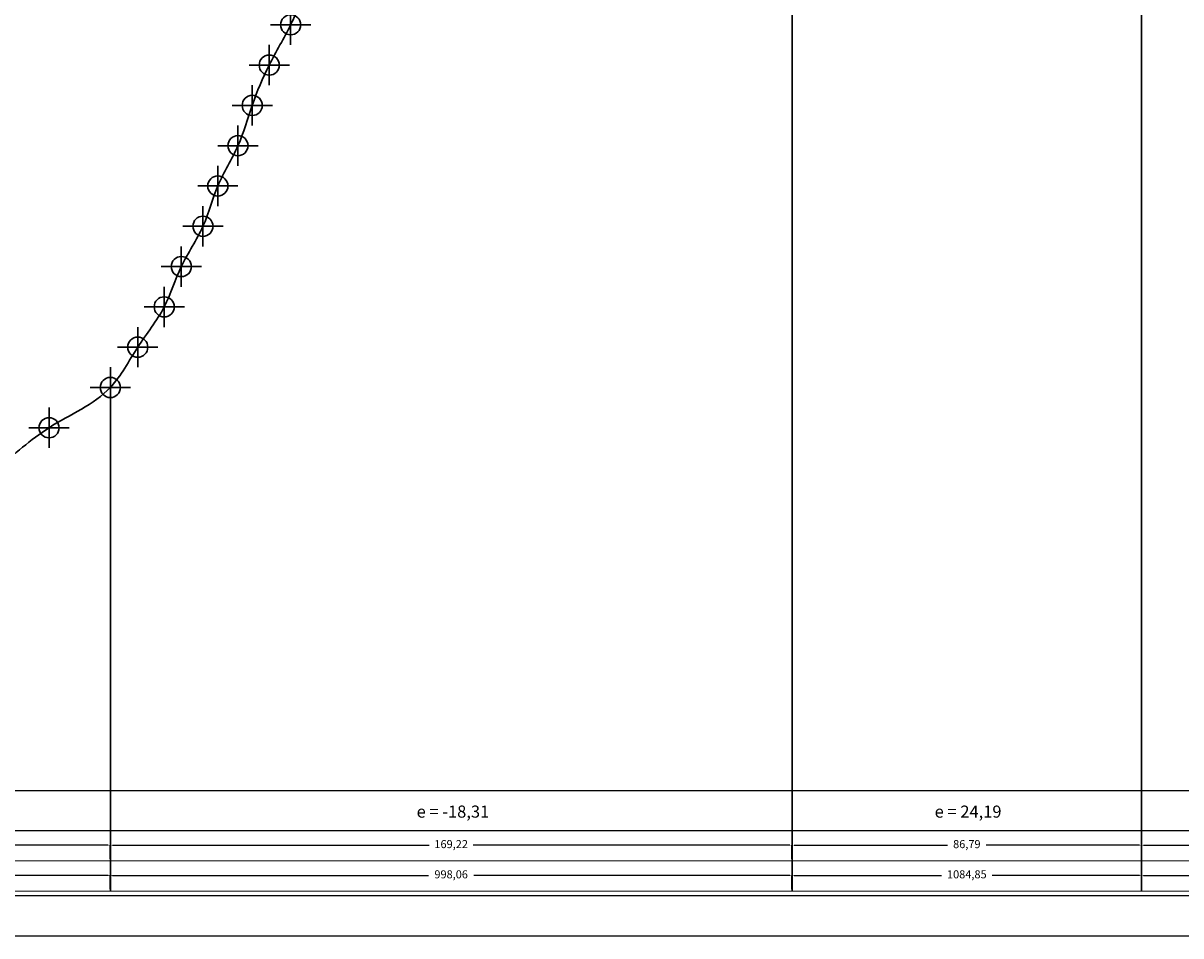
# Model space of a CAD drawing. Units: millimetres. Extents: x 698 to 6689, y 4638 to 5501.
# Drawn here: x 4276 to 4563, y 4638 to 4865 of the extents above; entities that cross this region are included whole.
import ezdxf
from ezdxf.enums import TextEntityAlignment as Align

# ---------------------------------------------------------------- set-up
doc = ezdxf.new("R2010")
doc.units = ezdxf.units.MM
doc.header["$PDMODE"] = 34
doc.header["$PDSIZE"] = 5
doc.layers.add('PERFIL', color=5, linetype='Continuous', lineweight=30)
doc.layers.add('QUADRO', color=7, linetype='Continuous')
doc.layers.add('T-TEXTP', color=7, linetype='Continuous')
doc.styles.add('ROMANT', font='TIMES.TTF', dxfattribs={"height": 1})
doc.dimstyles.new('ISO-25', dxfattribs={"dimscale": 0, "dimtxt": 2, "dimasz": 0.5, "dimexe": 0.01, "dimexo": 0.5, "dimtad": 0, "dimtoh": 1, "dimtxsty": 'Standard', "dimcen": -0.5, "dimadec": 0, "dimazin": 1, "dimtfac": 1, "dimtmove": 0, "dimatfit": 0, "dimfxl": 0, "dimarcsym": 0})

# ---------------------------------------------------------------- blocks, each defined once
blk = doc.blocks.new('*D63')
at = {"layer": 'DEFPOINTS', "color": 0}
for p in [(4154.79, 4660.98), (4154.79, 4657.06), (4297.4, 4657.06)]:
    blk.add_point(p, dxfattribs=at)
at = {"layer": 'T-TEXTP', "color": 0, "lineweight": -2}
for p, q in [((4154.79, 4657.56), (4154.79, 4660.99)), ((4155.29, 4660.98), (4220.97, 4660.98)), ((4296.9, 4660.98), (4231.22, 4660.98)), ((4297.4, 4657.56), (4297.4, 4660.99))]:
    blk.add_line(p, q, dxfattribs=at)
at = {"layer": 'T-TEXTP', "color": 0}
for points in [[(4155.29, 4661.06), (4155.29, 4660.9), (4154.79, 4660.98)], [(4296.9, 4661.06), (4296.9, 4660.9), (4297.4, 4660.98)]]:
    blk.add_solid(points, dxfattribs=at)
at = {"layer": 'T-TEXTP', "color": 0, "insert": (4226.1, 4660.98), "char_height": 2, "attachment_point": 5}
blk.add_mtext('142,61', dxfattribs=at)
blk = doc.blocks.new('*D64')
at = {"layer": 'DEFPOINTS', "color": 0}
for p in [(4297.4, 4660.98), (4297.4, 4657.06), (4466.62, 4657.06)]:
    blk.add_point(p, dxfattribs=at)
at = {"layer": 'T-TEXTP', "color": 0, "lineweight": -2}
for p, q in [((4297.4, 4657.56), (4297.4, 4660.99)), ((4297.9, 4660.98), (4376.56, 4660.98)), ((4466.12, 4660.98), (4387.47, 4660.98)), ((4466.62, 4657.56), (4466.62, 4660.99))]:
    blk.add_line(p, q, dxfattribs=at)
at = {"layer": 'T-TEXTP', "color": 0}
for points in [[(4297.9, 4661.06), (4297.9, 4660.9), (4297.4, 4660.98)], [(4466.12, 4661.06), (4466.12, 4660.9), (4466.62, 4660.98)]]:
    blk.add_solid(points, dxfattribs=at)
at = {"layer": 'T-TEXTP', "color": 0, "insert": (4382.01, 4660.98), "char_height": 2, "attachment_point": 5}
blk.add_mtext('169,22', dxfattribs=at)
blk = doc.blocks.new('*D65')
at = {"layer": 'DEFPOINTS', "color": 0}
for p in [(4553.41, 4660.98), (4553.41, 4657.06), (4695.35, 4657.06)]:
    blk.add_point(p, dxfattribs=at)
at = {"layer": 'T-TEXTP', "color": 0, "lineweight": -2}
for p, q in [((4553.41, 4657.56), (4553.41, 4660.99)), ((4553.91, 4660.98), (4619.26, 4660.98)), ((4694.85, 4660.98), (4629.51, 4660.98)), ((4695.35, 4657.56), (4695.35, 4660.99))]:
    blk.add_line(p, q, dxfattribs=at)
at = {"layer": 'T-TEXTP', "color": 0}
for points in [[(4553.91, 4661.06), (4553.91, 4660.9), (4553.41, 4660.98)], [(4694.85, 4661.06), (4694.85, 4660.9), (4695.35, 4660.98)]]:
    blk.add_solid(points, dxfattribs=at)
at = {"layer": 'T-TEXTP', "color": 0, "insert": (4624.38, 4660.98), "char_height": 2, "attachment_point": 5}
blk.add_mtext('141,94', dxfattribs=at)
blk = doc.blocks.new('*D72')
at = {"layer": 'DEFPOINTS', "color": 0}
for p in [(4154.79, 4653.49), (4154.79, 4649.57), (4297.4, 4649.57)]:
    blk.add_point(p, dxfattribs=at)
at = {"layer": 'T-TEXTP', "color": 0, "lineweight": -2}
for p, q in [((4154.79, 4650.07), (4154.79, 4653.5)), ((4155.29, 4653.49), (4220.47, 4653.49)), ((4296.9, 4653.49), (4231.72, 4653.49)), ((4297.4, 4650.07), (4297.4, 4653.5))]:
    blk.add_line(p, q, dxfattribs=at)
at = {"layer": 'T-TEXTP', "color": 0}
for points in [[(4155.29, 4653.57), (4155.29, 4653.41), (4154.79, 4653.49)], [(4296.9, 4653.57), (4296.9, 4653.41), (4297.4, 4653.49)]]:
    blk.add_solid(points, dxfattribs=at)
at = {"layer": 'T-TEXTP', "color": 0, "insert": (4226.1, 4653.49), "char_height": 2, "attachment_point": 5}
blk.add_mtext('828.84', dxfattribs=at)
blk = doc.blocks.new('*D73')
at = {"layer": 'DEFPOINTS', "color": 0}
for p in [(4297.4, 4653.49), (4297.4, 4649.57), (4466.62, 4649.56)]:
    blk.add_point(p, dxfattribs=at)
at = {"layer": 'T-TEXTP', "color": 0, "lineweight": -2}
for p, q in [((4297.4, 4650.07), (4297.4, 4653.5)), ((4297.9, 4653.49), (4376.39, 4653.48)), ((4466.12, 4653.48), (4387.64, 4653.48)), ((4466.62, 4650.06), (4466.62, 4653.49))]:
    blk.add_line(p, q, dxfattribs=at)
at = {"layer": 'T-TEXTP', "color": 0}
for points in [[(4297.9, 4653.57), (4297.9, 4653.41), (4297.4, 4653.49)], [(4466.12, 4653.56), (4466.12, 4653.4), (4466.62, 4653.48)]]:
    blk.add_solid(points, dxfattribs=at)
at = {"layer": 'T-TEXTP', "color": 0, "insert": (4382.01, 4653.48), "char_height": 2, "attachment_point": 5, "rotation": 359.9966}
blk.add_mtext('998,06', dxfattribs=at)
blk = doc.blocks.new('*D74')
at = {"layer": 'DEFPOINTS', "color": 0}
for p in [(4553.41, 4653.49), (4553.41, 4649.57), (4695.35, 4649.57)]:
    blk.add_point(p, dxfattribs=at)
at = {"layer": 'T-TEXTP', "color": 0, "lineweight": -2}
for p, q in [((4553.41, 4650.07), (4553.41, 4653.5)), ((4553.91, 4653.49), (4618.09, 4653.49)), ((4694.85, 4653.49), (4630.68, 4653.49)), ((4695.35, 4650.07), (4695.35, 4653.5))]:
    blk.add_line(p, q, dxfattribs=at)
at = {"layer": 'T-TEXTP', "color": 0}
for points in [[(4553.91, 4653.57), (4553.91, 4653.41), (4553.41, 4653.49)], [(4694.85, 4653.57), (4694.85, 4653.41), (4695.35, 4653.49)]]:
    blk.add_solid(points, dxfattribs=at)
at = {"layer": 'T-TEXTP', "color": 0, "insert": (4624.38, 4653.49), "char_height": 2, "attachment_point": 5}
blk.add_mtext('1226.79', dxfattribs=at)
blk = doc.blocks.new('*D77')
at = {"layer": 'DEFPOINTS', "color": 0}
for p in [(4466.62, 4660.98), (4553.41, 4660.98), (4553.41, 4660.98)]:
    blk.add_point(p, dxfattribs=at)
at = {"layer": 'T-TEXTP', "color": 0, "lineweight": -2}
for p, q in [((4553.41, 4661.48), (4553.41, 4660.99)), ((4466.62, 4660.48), (4466.62, 4660.97)), ((4467.12, 4660.98), (4505.23, 4660.98)), ((4552.91, 4660.98), (4514.81, 4660.98))]:
    blk.add_line(p, q, dxfattribs=at)
at = {"layer": 'T-TEXTP', "color": 0}
for points in [[(4467.12, 4661.06), (4467.12, 4660.9), (4466.62, 4660.98)], [(4552.91, 4661.06), (4552.91, 4660.9), (4553.41, 4660.98)]]:
    blk.add_solid(points, dxfattribs=at)
at = {"layer": 'T-TEXTP', "color": 0, "insert": (4510.02, 4660.98), "char_height": 2, "attachment_point": 5}
blk.add_mtext('86,79', dxfattribs=at)
blk = doc.blocks.new('*D78')
at = {"layer": 'DEFPOINTS', "color": 0}
for p in [(4466.62, 4653.48), (4553.41, 4653.48), (4553.41, 4653.48)]:
    blk.add_point(p, dxfattribs=at)
at = {"layer": 'T-TEXTP', "color": 0, "lineweight": -2}
for p, q in [((4466.62, 4652.98), (4466.62, 4653.47)), ((4467.12, 4653.48), (4503.73, 4653.48)), ((4552.91, 4653.48), (4516.31, 4653.48)), ((4553.41, 4653.98), (4553.41, 4653.49))]:
    blk.add_line(p, q, dxfattribs=at)
at = {"layer": 'T-TEXTP', "color": 0}
for points in [[(4467.12, 4653.56), (4467.12, 4653.4), (4466.62, 4653.48)], [(4552.91, 4653.56), (4552.91, 4653.4), (4553.41, 4653.48)]]:
    blk.add_solid(points, dxfattribs=at)
at = {"layer": 'T-TEXTP', "color": 0, "insert": (4510.02, 4653.48), "char_height": 2, "attachment_point": 5}
blk.add_mtext('1084,85', dxfattribs=at)

msp = doc.modelspace()

# ---------------------------------------------------------------- linework, layer by layer
at = {"layer": 'DEFPOINTS'}
for p, q in [((3416.401, 4648.476), (5161.36, 4648.476)), ((3391.401, 4638.476), (5171.36, 4638.476))]:
    msp.add_line(p, q, dxfattribs=at)
at = {"layer": 'PERFIL', "color": 6}
for p, q in [((4466.625, 5084.558), (4466.625, 4649.558)), ((4553.415, 4874.558), (4553.415, 4649.558)), ((4297.405, 4774.558), (4297.405, 4649.558))]:
    msp.add_line(p, q, dxfattribs=at)
at = {"layer": 'PERFIL', "color": 1}
msp.add_spline([(3468.565, 5254.558), (3478.665, 5254.558), (3493.275, 5244.558), (3537.965, 5244.558), (3555.495, 5254.558), (3578.625, 5264.558), (3593.125, 5274.558), (3606.275, 5284.558), (3614.525, 5294.558), (3620.705, 5304.558), (3629.555, 5314.558), (3635.435, 5324.558), (3640.445, 5334.558), (3647.495, 5344.558), (3654.025, 5354.558), (3660.725, 5364.558), (3668.225, 5374.558), (3676.225, 5384.558), (3684.895, 5394.558), (3694.285, 5404.558), (3698.635, 5414.558), (3721.525, 5424.558), (3733.965, 5434.558), (3747.895, 5444.558), (3756.305, 5444.558), (3800.465, 5444.558), (3810.935, 5454.558), (3838.495, 5464.558), (3850.575, 5454.558), (3855.445, 5444.558), (3861.045, 5434.558), (3866.455, 5424.558), (3871.525, 5414.558), (3876.745, 5404.558), (3882.365, 5394.558), (3888.265, 5384.558), (3893.875, 5374.558), (3898.945, 5364.558), (3906.035, 5354.558), (3911.075, 5344.558), (3913.545, 5334.558), (3916.705, 5324.558), (3919.835, 5314.558), (3922.935, 5304.558), (3925.415, 5294.558), (3928.115, 5284.558), (3930.855, 5274.558), (3933.845, 5264.558), (3938.365, 5254.558), (3941.625, 5244.558), (3945.065, 5234.558), (3947.155, 5224.558), (3949.9, 5214.032), (3952.425, 5204.558), (3955.455, 5194.558), (3959.025, 5184.558), (3962.435, 5174.558), (3966.695, 5164.558), (3970.575, 5154.558), (3975.345, 5144.558), (3979.935, 5134.558), (3982.445, 5124.558), (3985.195, 5114.558), (3987.695, 5104.558), (3990.745, 5094.558), (3993.035, 5084.558), (3995.695, 5074.558), (3998.835, 5064.558), (4001.585, 5054.558), (4005.705, 5044.558), (4008.965, 5034.558), (4012.885, 5024.558), (4016.575, 5014.558), (4020.645, 5004.558), (4024.115, 4994.558), (4028.925, 4984.558), (4032.955, 4974.558), (4037.035, 4964.558), (4041.145, 4954.558), (4046.665, 4944.558), (4055.395, 4934.558), (4064.015, 4924.558), (4069.675, 4914.558), (4072.645, 4904.558), (4076.275, 4894.558), (4080.225, 4884.558), (4083.385, 4874.558), (4086.605, 4864.558), (4089.705, 4854.558), (4093.215, 4844.558), (4096.165, 4834.558), (4099.385, 4824.558), (4102.205, 4814.558), (4105.745, 4804.558), (4110.165, 4794.558), (4113.245, 4784.558), (4117.085, 4774.558), (4119.875, 4764.558), (4122.615, 4754.558), (4125.085, 4744.558), (4127.325, 4734.558), (4129.695, 4724.558), (4133.735, 4714.558), (4138.095, 4704.558), (4143.405, 4694.558), (4154.795, 4684.558), (4177.685, 4684.558), (4199.425, 4694.558), (4211.465, 4704.558), (4221.805, 4714.558), (4232.275, 4724.558), (4243.075, 4734.558), (4255.655, 4744.558), (4269.335, 4754.558), (4282.185, 4764.558), (4297.405, 4774.558), (4304.205, 4784.558), (4310.785, 4794.558), (4315.025, 4804.558), (4320.395, 4814.558), (4324.085, 4824.558), (4329.085, 4834.558), (4332.625, 4844.558), (4336.845, 4854.558), (4342.165, 4864.558), (4347.035, 4874.558), (4353.845, 4884.558), (4360.105, 4894.558), (4367.185, 4904.558), (4372.065, 4914.558), (4378.245, 4924.558), (4383.655, 4934.558), (4387.375, 4944.558), (4390.965, 4954.558), (4395.935, 4964.558), (4399.895, 4974.558), (4404.555, 4984.558), (4408.555, 4994.558), (4412.325, 5004.558), (4416.355, 5014.558), (4420.715, 5024.558), (4424.815, 5034.558), (4428.635, 5044.558), (4432.245, 5054.558), (4436.475, 5064.558), (4440.905, 5074.558), (4448.685, 5084.558), (4466.625, 5084.558), (4471.955, 5074.558), (4474.745, 5064.558), (4478.145, 5054.558), (4482.035, 5044.558), (4485.465, 5034.558), (4489.485, 5024.558), (4493.455, 5014.558), (4497.335, 5004.558), (4501.675, 4994.558), (4504.035, 4984.558), (4506.995, 4974.558), (4510.415, 4964.558), (4513.765, 4954.558), (4517.645, 4944.558), (4521.955, 4934.558), (4525.485, 4924.558), (4530.025, 4914.558), (4533.815, 4904.558), (4537.875, 4894.558), (4545.285, 4884.558), (4553.415, 4874.558), (4615.825, 4864.558), (4640.805, 4854.558), (4677.955, 4854.558), (4695.355, 4854.558), (4704.165, 4844.558), (4712.645, 4834.558), (4721.085, 4824.558), (4727.215, 4814.558), (4734.225, 4804.558), (4741.945, 4794.558), (4756.565, 4784.558), (4792.395, 4784.558), (4814.085, 4794.558), (4822.805, 4804.558), (4833.045, 4814.558), (4841.105, 4824.558), (4847.585, 4834.558), (4853.665, 4844.558), (4859.375, 4854.558), (4864.825, 4864.558), (4870.145, 4874.558), (4874.625, 4884.558), (4880.015, 4894.558), (4885.125, 4904.558), (4891.035, 4914.558), (4899.375, 4924.558), (4907.115, 4934.558), (4913.545, 4944.558), (4920.915, 4954.558)], degree=3, dxfattribs=at)
for p in [(4342.165, 4864.558), (4336.845, 4854.558), (4332.625, 4844.558), (4329.085, 4834.558), (4324.085, 4824.558), (4320.395, 4814.558), (4315.025, 4804.558), (4310.785, 4794.558), (4304.205, 4784.558), (4297.405, 4774.558), (4282.185, 4764.558)]:
    msp.add_point(p, dxfattribs=at)
at = {"layer": 'QUADRO', "color": 5}
msp.add_line((4920.915, 4664.558), (3429.08, 4664.558), dxfattribs=at)
at = {"layer": 'QUADRO', "color": 5, "lineweight": 0}
for p, q in [((3429.08, 4657.058), (4960.399, 4657.058)), ((3429.08, 4649.558), (4960.399, 4649.558))]:
    msp.add_line(p, q, dxfattribs=at)
at = {"layer": 'T-TEXTP', "color": 7}
for p, q in [((4269.335, 4674.558), (4282.185, 4674.558)), ((4282.185, 4674.558), (4297.405, 4674.558)), ((4297.405, 4674.558), (4304.205, 4674.558)), ((4304.205, 4674.558), (4310.785, 4674.558)), ((4310.785, 4674.558), (4315.025, 4674.558)), ((4315.025, 4674.558), (4320.395, 4674.558)), ((4320.395, 4674.558), (4324.085, 4674.558)), ((4324.085, 4674.558), (4329.085, 4674.558)), ((4329.085, 4674.558), (4332.625, 4674.558)), ((4332.625, 4674.558), (4336.845, 4674.558)), ((4336.845, 4674.558), (4342.165, 4674.558)), ((4342.165, 4674.558), (4347.035, 4674.558)), ((4347.035, 4674.558), (4353.845, 4674.558)), ((4353.845, 4674.558), (4360.105, 4674.558)), ((4360.105, 4674.558), (4367.185, 4674.558)), ((4367.185, 4674.558), (4372.065, 4674.558)), ((4372.065, 4674.558), (4378.245, 4674.558)), ((4378.245, 4674.558), (4383.655, 4674.558)), ((4383.655, 4674.558), (4387.375, 4674.558)), ((4387.375, 4674.558), (4390.965, 4674.558)), ((4390.965, 4674.558), (4395.935, 4674.558)), ((4395.935, 4674.558), (4399.895, 4674.558)), ((4399.895, 4674.558), (4404.555, 4674.558)), ((4404.555, 4674.558), (4408.555, 4674.558)), ((4408.555, 4674.558), (4412.325, 4674.558)), ((4412.325, 4674.558), (4416.355, 4674.558)), ((4416.355, 4674.558), (4420.715, 4674.558)), ((4420.715, 4674.558), (4424.815, 4674.558)), ((4424.815, 4674.558), (4428.635, 4674.558)), ((4428.635, 4674.558), (4432.245, 4674.558)), ((4432.245, 4674.558), (4436.475, 4674.558)), ((4436.475, 4674.558), (4440.905, 4674.558)), ((4440.905, 4674.558), (4448.685, 4674.558)), ((4448.685, 4674.558), (4466.625, 4674.558)), ((4466.625, 4674.558), (4471.955, 4674.558)), ((4471.955, 4674.558), (4474.745, 4674.558)), ((4474.745, 4674.558), (4478.145, 4674.558)), ((4478.145, 4674.558), (4482.035, 4674.558)), ((4482.035, 4674.558), (4485.465, 4674.558)), ((4485.465, 4674.558), (4489.485, 4674.558)), ((4489.485, 4674.558), (4493.455, 4674.558)), ((4493.455, 4674.558), (4497.335, 4674.558)), ((4497.335, 4674.558), (4501.675, 4674.558)), ((4501.675, 4674.558), (4504.035, 4674.558)), ((4504.035, 4674.558), (4506.995, 4674.558)), ((4506.995, 4674.558), (4510.415, 4674.558)), ((4510.415, 4674.558), (4513.765, 4674.558)), ((4513.765, 4674.558), (4517.645, 4674.558)), ((4517.645, 4674.558), (4521.955, 4674.558)), ((4521.955, 4674.558), (4525.485, 4674.558)), ((4525.485, 4674.558), (4530.025, 4674.558)), ((4530.025, 4674.558), (4533.815, 4674.558)), ((4533.815, 4674.558), (4537.875, 4674.558)), ((4537.875, 4674.558), (4545.285, 4674.558)), ((4545.285, 4674.558), (4553.415, 4674.558)), ((4553.415, 4674.558), (4615.825, 4674.558))]:
    msp.add_line(p, q, dxfattribs=at)

# ---------------------------------------------------------------- texts
at = {"layer": 'QUADRO', "lineweight": 0, "style": 'ROMANT'}
for s, p in [('e = -18,31', (4382.446, 4668.915)), ('e = 24,19', (4510.333, 4668.915))]:
    msp.add_text(s, height=3, dxfattribs=at).set_placement(p, align=Align.MIDDLE)

# ---------------------------------------------------------------- dimensions: what is measured, and where the dimension line sits
at = {"layer": 'T-TEXTP'}
for p1, p2, distance, picture, middle in [((4297.405, 4657.058), (4154.795, 4657.058), -3.921, '*D63', (4226.1, 4660.979)), ((4466.625, 4657.058), (4297.405, 4657.058), -3.921, '*D64', (4382.015, 4660.979)), ((4466.625, 4660.979), (4553.415, 4660.979), 0, '*D77', (4510.02, 4660.979)), ((4695.355, 4657.058), (4553.415, 4657.058), -3.921, '*D65', (4624.385, 4660.979))]:
    dim = msp.add_aligned_dim(p1=p1, p2=p2, distance=distance, dimstyle='ISO-25', override={"dimscale": 1}, dxfattribs=at)
    dim.commit()
    dim.dimension.update_dxf_attribs({"geometry": picture, "text_midpoint": middle})
for p1, p2, distance, text, picture, middle in [((4297.405, 4649.568), (4154.795, 4649.568), -3.921, '828.84', '*D72', (4226.1, 4653.489)), ((4466.625, 4649.558), (4297.405, 4649.568), -3.921, '998,06', '*D73', (4382.015, 4653.484)), ((4466.625, 4653.479), (4553.415, 4653.479), 0, '1084,85', '*D78', (4510.02, 4653.479)), ((4695.355, 4649.568), (4553.415, 4649.568), -3.921, '1226.79', '*D74', (4624.385, 4653.489))]:
    dim = msp.add_aligned_dim(p1=p1, p2=p2, distance=distance, text=text, dimstyle='ISO-25', override={"dimscale": 1}, dxfattribs=at)
    dim.commit()
    dim.dimension.update_dxf_attribs({"geometry": picture, "text_midpoint": middle})

doc.saveas('drawing.dxf')
